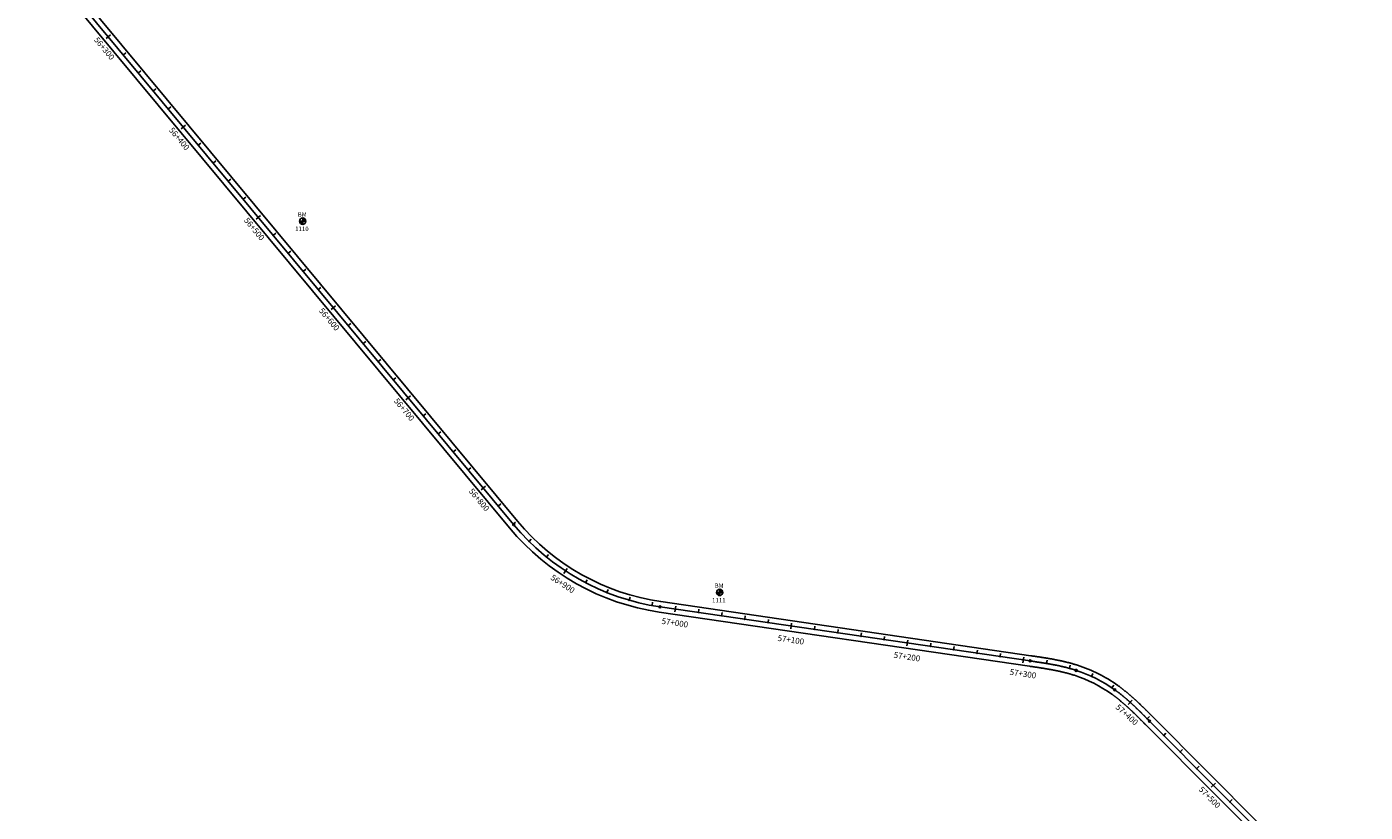
# Model space of a CAD drawing. Units: millimetres. Extents: x 752852 to 810631, y 8118200 to 8156837.
# Drawn here: x 790796 to 791938, y 8138915 to 8139584 of the extents above; entities that cross this region are included whole.
import ezdxf
from ezdxf.enums import TextEntityAlignment as Align

# ---------------------------------------------------------------- set-up
doc = ezdxf.new("R2010")
doc.units = ezdxf.units.MM
doc.header["$MEASUREMENT"] = 0
for name, color, linetype in [('1a-BM', 7, 'Continuous'), ('1a-Eje Final', 240, 'Continuous'), ('1a-Estacado', 7, 'Continuous'), ('1a-Progresiva-Estacado', 2, 'Continuous'), ('1a_Borde de via', 231, 'Continuous')]:
    doc.layers.add(name, color=color, linetype=linetype)
doc.styles.add('romans', font='romans.shx', dxfattribs={"height": 2})
doc.styles.add('SIMPLEX', font='simplex.shx')

# ---------------------------------------------------------------- blocks, each defined once
blk = doc.blocks.new('EJE TOTAL_DEPURADO$0$cir')
at = {"color": 0, "linetype": 'ByBlock'}
blk.add_circle((0, 0), 0.00417, dxfattribs=at)
blk.add_point((0, 0), dxfattribs=at)
blk = doc.blocks.new('EJE TOTAL_DEPURADO$0$MINORTIC')
at = {"color": 0, "linetype": 'ByBlock'}
blk.add_lwpolyline([(0, 0), (0, 0.00069)], dxfattribs=at)
blk.add_point((0, 0), dxfattribs=at)
blk = doc.blocks.new('EJE TOTAL_DEPURADO$0$MAJORTIC')
at = {"color": 0, "linetype": 'ByBlock'}
blk.add_lwpolyline([(0, -0.00069), (0, 0.00069)], dxfattribs=at)
blk.add_point((0, 0), dxfattribs=at)

msp = doc.modelspace()

# ---------------------------------------------------------------- linework, layer by layer
at = {"layer": '1a-BM', "color": 242}
for p, q in [((791029, 8139418.3), (791034.3, 8139418.3)), ((791029.7, 8139418.3), (791029, 8139417.6)), ((791029.6, 8139418.3), (791029, 8139417.8)), ((791029.4, 8139418.3), (791029, 8139417.9)), ((791029.2, 8139418.3), (791029, 8139418)), ((791029.1, 8139418.3), (791029, 8139418.2)), ((791030, 8139418.3), (791029.1, 8139417.4)), ((791029.9, 8139418.3), (791029.1, 8139417.5)), ((791030.3, 8139418.3), (791029.2, 8139417.2)), ((791030.2, 8139418.3), (791029.2, 8139417.3)), ((791030.7, 8139418.3), (791029.3, 8139416.9)), ((791030.5, 8139418.3), (791029.3, 8139417)), ((791031, 8139418.3), (791029.4, 8139416.8)), ((791030.8, 8139418.3), (791029.4, 8139416.8)), ((791031.1, 8139418.3), (791029.5, 8139416.7)), ((791031.3, 8139418.3), (791029.6, 8139416.6)), ((791031.6, 8139418.3), (791029.7, 8139416.4)), ((791031.5, 8139418.3), (791029.7, 8139416.5)), ((791031.6, 8139418.2), (791029.8, 8139416.3)), ((791031.6, 8139418), (791029.9, 8139416.3)), ((791031.6, 8139417.9), (791030, 8139416.2)), ((791031.7, 8139417.7), (791030.1, 8139416.1)), ((791031.7, 8139417.5), (791030.2, 8139416)), ((791031.7, 8139417.4), (791030.3, 8139416)), ((791031.7, 8139417.2), (791030.4, 8139415.9)), ((791031.7, 8139417.1), (791030.5, 8139415.9)), ((791031.7, 8139416.9), (791030.6, 8139415.8)), ((791031.7, 8139416.7), (791030.7, 8139415.8)), ((791031.7, 8139416.6), (791030.8, 8139415.7)), ((791031.7, 8139416.4), (791030.9, 8139415.7)), ((791031.7, 8139416.3), (791031.1, 8139415.7)), ((791031.7, 8139416.1), (791031.2, 8139415.6)), ((791031.7, 8139416), (791031.3, 8139415.6)), ((791031.7, 8139415.8), (791031.5, 8139415.6)), ((791031.7, 8139415.6), (791031.6, 8139421)), ((791032.2, 8139421), (791031.6, 8139420.4)), ((791032, 8139421), (791031.6, 8139420.6)), ((791031.9, 8139421), (791031.6, 8139420.7)), ((791031.8, 8139421), (791031.6, 8139420.9)), ((791032.6, 8139420.9), (791031.6, 8139419.9)), ((791032.4, 8139420.9), (791031.6, 8139420.1)), ((791032.3, 8139420.9), (791031.6, 8139420.2)), ((791032.8, 8139420.8), (791031.6, 8139419.6)), ((791032.7, 8139420.8), (791031.6, 8139419.8)), ((791033, 8139420.7), (791031.6, 8139419.3)), ((791032.9, 8139420.7), (791031.6, 8139419.5)), ((791033.1, 8139420.6), (791031.6, 8139419.1)), ((791033.3, 8139420.5), (791031.6, 8139418.8)), ((791033.2, 8139420.5), (791031.6, 8139419)), ((791033.4, 8139420.4), (791031.6, 8139418.7)), ((791033.5, 8139420.3), (791031.6, 8139418.5)), ((791033.5, 8139420.2), (791031.6, 8139418.3)), ((791031.7, 8139415.6), (791031.6, 8139415.6)), ((791033.6, 8139420.2), (791031.8, 8139418.3)), ((791033.7, 8139420.1), (791031.9, 8139418.3)), ((791033.8, 8139420), (791032.1, 8139418.3)), ((791033.8, 8139419.9), (791032.3, 8139418.3)), ((791033.9, 8139419.8), (791032.4, 8139418.3)), ((791034, 8139419.7), (791032.6, 8139418.3)), ((791034, 8139419.6), (791032.7, 8139418.3)), ((791034.1, 8139419.5), (791032.9, 8139418.3)), ((791034.1, 8139419.4), (791033.1, 8139418.3)), ((791034.2, 8139419.3), (791033.2, 8139418.3)), ((791034.2, 8139419.2), (791033.4, 8139418.3)), ((791034.2, 8139419), (791033.5, 8139418.3)), ((791034.3, 8139418.9), (791033.7, 8139418.3)), ((791034.3, 8139418.8), (791033.8, 8139418.3)), ((791034.3, 8139418.6), (791034, 8139418.3)), ((791034.3, 8139418.5), (791034.2, 8139418.3)), ((791034.3, 8139418.3), (791034.3, 8139418.3)), ((791384.5, 8139101.9), (791389.9, 8139102)), ((791385.2, 8139101.9), (791384.5, 8139101.3)), ((791385.1, 8139101.9), (791384.5, 8139101.4)), ((791384.9, 8139101.9), (791384.5, 8139101.5)), ((791384.7, 8139101.9), (791384.5, 8139101.7)), ((791384.6, 8139101.9), (791384.5, 8139101.8)), ((791385.5, 8139102), (791384.6, 8139101)), ((791385.4, 8139101.9), (791384.6, 8139101.1)), ((791385.9, 8139102), (791384.7, 8139100.8)), ((791385.7, 8139102), (791384.7, 8139100.9)), ((791386.2, 8139102), (791384.8, 8139100.6)), ((791386, 8139102), (791384.8, 8139100.7)), ((791386.3, 8139102), (791384.9, 8139100.5)), ((791386.7, 8139102), (791385, 8139100.3)), ((791386.5, 8139102), (791385, 8139100.4)), ((791386.8, 8139102), (791385.1, 8139100.2)), ((791387.1, 8139102), (791385.2, 8139100.1)), ((791387, 8139102), (791385.2, 8139100.1)), ((791387.2, 8139101.8), (791385.3, 8139100)), ((791387.2, 8139101.7), (791385.4, 8139099.9)), ((791387.2, 8139101.5), (791385.5, 8139099.8)), ((791387.2, 8139101.4), (791385.6, 8139099.8)), ((791387.2, 8139101.2), (791385.7, 8139099.7)), ((791387.2, 8139101), (791385.8, 8139099.6)), ((791387.2, 8139100.9), (791385.9, 8139099.6)), ((791387.2, 8139100.7), (791386, 8139099.5)), ((791387.2, 8139100.6), (791386.1, 8139099.5)), ((791387.2, 8139100.4), (791386.2, 8139099.4)), ((791387.2, 8139100.2), (791386.3, 8139099.4)), ((791387.2, 8139100.1), (791386.4, 8139099.4)), ((791387.2, 8139099.9), (791386.6, 8139099.3)), ((791387.2, 8139099.8), (791386.7, 8139099.3)), ((791387.2, 8139099.6), (791386.8, 8139099.3)), ((791387.2, 8139099.4), (791387, 8139099.3)), ((791387.2, 8139099.3), (791387.1, 8139104.7)), ((791387.3, 8139104.7), (791387.1, 8139104.5)), ((791387.7, 8139104.6), (791387.1, 8139104.1)), ((791387.6, 8139104.6), (791387.1, 8139104.2)), ((791387.4, 8139104.6), (791387.1, 8139104.4)), ((791387.2, 8139099.3), (791387.1, 8139099.3)), ((791387.8, 8139104.6), (791387.1, 8139103.9)), ((791388.2, 8139104.5), (791387.2, 8139103.4)), ((791388.1, 8139104.5), (791387.2, 8139103.6)), ((791387.9, 8139104.5), (791387.1, 8139103.7)), ((791388.4, 8139104.4), (791387.2, 8139103.1)), ((791388.3, 8139104.4), (791387.2, 8139103.3)), ((791388.5, 8139104.3), (791387.2, 8139102.9)), ((791388.7, 8139104.2), (791387.2, 8139102.6)), ((791388.6, 8139104.2), (791387.2, 8139102.8)), ((791388.8, 8139104.1), (791387.2, 8139102.5)), ((791389, 8139104), (791387.2, 8139102.1)), ((791388.9, 8139104), (791387.2, 8139102.3)), ((791389, 8139103.9), (791387.2, 8139102)), ((791389.1, 8139103.8), (791387.3, 8139102)), ((791389.2, 8139103.7), (791387.4, 8139102)), ((791389.3, 8139103.6), (791387.6, 8139102)), ((791389.3, 8139103.6), (791387.8, 8139102)), ((791389.4, 8139103.5), (791387.9, 8139102)), ((791389.5, 8139103.4), (791388.1, 8139102)), ((791389.5, 8139103.3), (791388.2, 8139102)), ((791389.6, 8139103.2), (791388.4, 8139102)), ((791389.6, 8139103), (791388.6, 8139102)), ((791389.7, 8139102.9), (791388.7, 8139102)), ((791389.7, 8139102.8), (791388.9, 8139102)), ((791389.8, 8139102.7), (791389, 8139102)), ((791389.8, 8139102.6), (791389.2, 8139102)), ((791389.8, 8139102.4), (791389.4, 8139102)), ((791389.8, 8139102.3), (791389.5, 8139102)), ((791389.9, 8139102.2), (791389.7, 8139102)), ((791389.9, 8139102), (791389.8, 8139102))]:
    msp.add_line(p, q, dxfattribs=at)
for centre in [(791031.6, 8139418.3), (791387.2, 8139102)]:
    msp.add_circle(centre, 2.7, dxfattribs=at)
at = {"layer": '1a-Eje Final'}
msp.add_lwpolyline([(790799.8, 8139654.9), (791211.5, 8139159.8, 0.185082), (791336.3, 8139089.7), (791651.9, 8139043.6, -0.00001), (791652.7, 8139043.5, -0.000038), (791653.4, 8139043.4, -0.000067), (791654.1, 8139043.3, -0.000095), (791654.9, 8139043.2, -0.000124), (791655.6, 8139043.1, -0.000152), (791656.3, 8139043, -0.000181), (791657, 8139042.8, -0.00021), (791657.8, 8139042.7, -0.000238), (791658.5, 8139042.6, -0.000267), (791659.2, 8139042.5, -0.000295), (791660, 8139042.4, -0.000324), (791660.7, 8139042.3, -0.000352), (791661.4, 8139042.2, -0.000381), (791662.2, 8139042.1, -0.00041), (791662.9, 8139042, -0.000438), (791663.6, 8139041.8, -0.000467), (791664.4, 8139041.7, -0.000495), (791665.1, 8139041.6, -0.000524), (791665.8, 8139041.5, -0.000553), (791666.6, 8139041.3, -0.000581), (791667.3, 8139041.2, -0.00061), (791668, 8139041.1, -0.000638), (791668.8, 8139041, -0.000667), (791669.5, 8139040.8, -0.000695), (791670.2, 8139040.7, -0.000724), (791670.9, 8139040.6, -0.000753), (791671.7, 8139040.4, -0.000781), (791672.4, 8139040.3, -0.00081), (791673.1, 8139040.2, -0.000838), (791673.8, 8139040, -0.000867), (791674.6, 8139039.9, -0.000895), (791675.3, 8139039.7, -0.000924), (791676, 8139039.6, -0.000953), (791676.7, 8139039.4, -0.000981), (791677.5, 8139039.3, -0.00101), (791678.2, 8139039.1, -0.001038), (791678.9, 8139038.9, -0.001067), (791679.6, 8139038.8, -0.001095), (791680.4, 8139038.6, -0.001124), (791681.1, 8139038.4, -0.001153), (791681.8, 8139038.3, -0.001181), (791682.5, 8139038.1, -0.00121), (791683.2, 8139037.9, -0.001238), (791684, 8139037.7, -0.001267), (791684.7, 8139037.5, -0.001296), (791685.4, 8139037.3, -0.001324), (791686.1, 8139037.1, -0.001353), (791686.8, 8139036.9, -0.001381), (791687.5, 8139036.7, -0.00141), (791688.2, 8139036.5, -0.001438), (791688.9, 8139036.3, -0.001467), (791689.7, 8139036.1, -0.001496), (791690.4, 8139035.9, -0.001524), (791691.1, 8139035.6, -0.077509), (791724.1, 8139019, -0.001534), (791724.7, 8139018.6, -0.001505), (791725.3, 8139018.1, -0.001477), (791725.9, 8139017.7, -0.001448), (791726.5, 8139017.3, -0.001419), (791727.1, 8139016.8, -0.001391), (791727.7, 8139016.4, -0.001362), (791728.3, 8139015.9, -0.001334), (791728.8, 8139015.4, -0.001305), (791729.4, 8139015, -0.001276), (791730, 8139014.5, -0.001248), (791730.6, 8139014.1, -0.001219), (791731.1, 8139013.6, -0.001191), (791731.7, 8139013.1, -0.001162), (791732.3, 8139012.6, -0.001134), (791732.9, 8139012.2, -0.001105), (791733.4, 8139011.7, -0.001076), (791734, 8139011.2, -0.001048), (791734.5, 8139010.7, -0.001019), (791735.1, 8139010.2, -0.000991), (791735.7, 8139009.7, -0.000962), (791736.2, 8139009.3, -0.000934), (791736.8, 8139008.8, -0.000905), (791737.3, 8139008.3, -0.000876), (791737.9, 8139007.8, -0.000848), (791738.4, 8139007.3, -0.000819), (791739, 8139006.8, -0.000791), (791739.5, 8139006.3, -0.000762), (791740, 8139005.8, -0.000734), (791740.6, 8139005.3, -0.000705), (791741.1, 8139004.8, -0.000676), (791741.7, 8139004.2, -0.000648), (791742.2, 8139003.7, -0.000619), (791742.7, 8139003.2, -0.000591), (791743.3, 8139002.7, -0.000562), (791743.8, 8139002.2, -0.000533), (791744.3, 8139001.7, -0.000505), (791744.9, 8139001.2, -0.000476), (791745.4, 8139000.7, -0.000448), (791745.9, 8139000.1, -0.000419), (791746.5, 8138999.6, -0.000391), (791747, 8138999.1, -0.000362), (791747.5, 8138998.6, -0.000333), (791748, 8138998.1, -0.000305), (791748.6, 8138997.5, -0.000276), (791749.1, 8138997, -0.000248), (791749.6, 8138996.5, -0.000219), (791750.1, 8138996, -0.000191), (791750.7, 8138995.4, -0.000162), (791751.2, 8138994.9, -0.000133), (791751.7, 8138994.4, -0.000105), (791752.2, 8138993.9, -0.000076), (791752.8, 8138993.3, -0.000048), (791753.3, 8138992.8, -0.000019), (791753.8, 8138992.3), (791934.5, 8138810.7, -0.104153)], format="xyb", dxfattribs=at)
at = {"layer": '1a_Borde de via'}
for points in [[(790803.3, 8139657.8), (791214.9, 8139162.6, 0.185082), (791337, 8139094.2), (791652.6, 8139048.1, -0.00001), (791653.3, 8139047.9, -0.000038), (791654, 8139047.8, -0.000067), (791654.8, 8139047.7, -0.000095), (791655.5, 8139047.6, -0.000124), (791656.2, 8139047.5, -0.000152), (791657, 8139047.4, -0.000181), (791657.7, 8139047.3, -0.00021), (791658.4, 8139047.2, -0.000238), (791659.2, 8139047.1, -0.000267), (791659.9, 8139047, -0.000295), (791660.7, 8139046.9, -0.000324), (791661.4, 8139046.7, -0.000352), (791662.1, 8139046.6, -0.000381), (791662.9, 8139046.5, -0.00041), (791663.6, 8139046.4, -0.000438), (791664.4, 8139046.3, -0.000467), (791665.1, 8139046.2, -0.000495), (791665.8, 8139046, -0.000524), (791666.6, 8139045.9, -0.000553), (791667.3, 8139045.8, -0.000581), (791668.1, 8139045.7, -0.00061), (791668.8, 8139045.5, -0.000638), (791669.5, 8139045.4, -0.000667), (791670.3, 8139045.3, -0.000695), (791671, 8139045.1, -0.000724), (791671.8, 8139045, -0.000753), (791672.5, 8139044.9, -0.000781), (791673.2, 8139044.7, -0.00081), (791674, 8139044.6, -0.000838), (791674.7, 8139044.4, -0.000867), (791675.5, 8139044.3, -0.000895), (791676.2, 8139044.1, -0.000924), (791677, 8139044, -0.000953), (791677.7, 8139043.8, -0.000981), (791678.4, 8139043.7, -0.00101), (791679.2, 8139043.5, -0.001038), (791679.9, 8139043.3, -0.001067), (791680.7, 8139043.2, -0.001095), (791681.4, 8139043, -0.001124), (791682.1, 8139042.8, -0.001153), (791682.9, 8139042.6, -0.001181), (791683.6, 8139042.4, -0.00121), (791684.4, 8139042.3, -0.001238), (791685.1, 8139042.1, -0.001267), (791685.8, 8139041.9, -0.001296), (791686.6, 8139041.7, -0.001324), (791687.3, 8139041.5, -0.001353), (791688, 8139041.3, -0.001381), (791688.8, 8139041, -0.00141), (791689.5, 8139040.8, -0.001438), (791690.3, 8139040.6, -0.001467), (791691, 8139040.4, -0.001496), (791691.7, 8139040.2, -0.001524), (791692.4, 8139039.9, -0.077509), (791726.7, 8139022.7, -0.001534), (791727.3, 8139022.2, -0.001505), (791728, 8139021.8, -0.001477), (791728.6, 8139021.3, -0.001448), (791729.2, 8139020.8, -0.001419), (791729.8, 8139020.4, -0.001391), (791730.4, 8139019.9, -0.001362), (791731, 8139019.5, -0.001334), (791731.6, 8139019, -0.001305), (791732.2, 8139018.5, -0.001276), (791732.8, 8139018, -0.001248), (791733.4, 8139017.5, -0.001219), (791734, 8139017.1, -0.001191), (791734.6, 8139016.6, -0.001162), (791735.2, 8139016.1, -0.001134), (791735.8, 8139015.6, -0.001105), (791736.3, 8139015.1, -0.001076), (791736.9, 8139014.6, -0.001048), (791737.5, 8139014.1, -0.001019), (791738.1, 8139013.6, -0.000991), (791738.6, 8139013.1, -0.000962), (791739.2, 8139012.6, -0.000934), (791739.8, 8139012.1, -0.000905), (791740.3, 8139011.6, -0.000876), (791740.9, 8139011.1, -0.000848), (791741.4, 8139010.6, -0.000819), (791742, 8139010.1, -0.000791), (791742.6, 8139009.6, -0.000762), (791743.1, 8139009.1, -0.000734), (791743.7, 8139008.5, -0.000705), (791744.2, 8139008, -0.000676), (791744.8, 8139007.5, -0.000648), (791745.3, 8139007, -0.000619), (791745.9, 8139006.5, -0.000591), (791746.4, 8139006, -0.000562), (791746.9, 8139005.4, -0.000533), (791747.5, 8139004.9, -0.000505), (791748, 8139004.4, -0.000476), (791748.5, 8139003.9, -0.000448), (791749.1, 8139003.4, -0.000419), (791749.6, 8139002.8, -0.000391), (791750.2, 8139002.3, -0.000362), (791750.7, 8139001.8, -0.000333), (791751.2, 8139001.3, -0.000305), (791751.7, 8139000.7, -0.000276), (791752.3, 8139000.2, -0.000248), (791752.8, 8138999.7, -0.000219), (791753.3, 8138999.1, -0.000191), (791753.9, 8138998.6, -0.000162), (791754.4, 8138998.1, -0.000133), (791754.9, 8138997.6, -0.000105), (791755.4, 8138997, -0.000076), (791755.9, 8138996.5, -0.000048), (791756.5, 8138996, -0.000019), (791757, 8138995.5), (791937.7, 8138813.9, -0.104153)], [(790796.3, 8139652.1), (791208, 8139156.9, 0.185082), (791335.7, 8139085.3), (791651.3, 8139039.2, -0.00001), (791652, 8139039, -0.000038), (791652.7, 8139038.9, -0.000067), (791653.5, 8139038.8, -0.000095), (791654.2, 8139038.7, -0.000124), (791654.9, 8139038.6, -0.000152), (791655.7, 8139038.5, -0.000181), (791656.4, 8139038.4, -0.00021), (791657.1, 8139038.3, -0.000238), (791657.8, 8139038.2, -0.000267), (791658.6, 8139038.1, -0.000295), (791659.3, 8139038, -0.000324), (791660, 8139037.8, -0.000352), (791660.7, 8139037.7, -0.000381), (791661.5, 8139037.6, -0.00041), (791662.2, 8139037.5, -0.000438), (791662.9, 8139037.4, -0.000467), (791663.6, 8139037.3, -0.000495), (791664.4, 8139037.2, -0.000524), (791665.1, 8139037, -0.000553), (791665.8, 8139036.9, -0.000581), (791666.5, 8139036.8, -0.00061), (791667.2, 8139036.7, -0.000638), (791668, 8139036.5, -0.000667), (791668.7, 8139036.4, -0.000695), (791669.4, 8139036.3, -0.000724), (791670.1, 8139036.1, -0.000753), (791670.8, 8139036, -0.000781), (791671.5, 8139035.9, -0.00081), (791672.3, 8139035.7, -0.000838), (791673, 8139035.6, -0.000867), (791673.7, 8139035.5, -0.000895), (791674.4, 8139035.3, -0.000924), (791675.1, 8139035.2, -0.000953), (791675.8, 8139035, -0.000981), (791676.5, 8139034.9, -0.00101), (791677.2, 8139034.7, -0.001038), (791677.9, 8139034.5, -0.001067), (791678.6, 8139034.4, -0.001095), (791679.3, 8139034.2, -0.001124), (791680, 8139034.1, -0.001153), (791680.7, 8139033.9, -0.001181), (791681.4, 8139033.7, -0.00121), (791682.1, 8139033.5, -0.001238), (791682.8, 8139033.4, -0.001267), (791683.5, 8139033.2, -0.001296), (791684.2, 8139033, -0.001324), (791684.9, 8139032.8, -0.001353), (791685.6, 8139032.6, -0.001381), (791686.3, 8139032.4, -0.00141), (791687, 8139032.2, -0.001438), (791687.6, 8139032, -0.001467), (791688.3, 8139031.8, -0.001496), (791689, 8139031.6, -0.001524), (791689.7, 8139031.4, -0.077509), (791721.5, 8139015.3, -0.001534), (791722.1, 8139014.9, -0.001505), (791722.6, 8139014.5, -0.001477), (791723.2, 8139014.1, -0.001448), (791723.8, 8139013.7, -0.001419), (791724.4, 8139013.2, -0.001391), (791724.9, 8139012.8, -0.001362), (791725.5, 8139012.4, -0.001334), (791726.1, 8139011.9, -0.001305), (791726.6, 8139011.5, -0.001276), (791727.2, 8139011, -0.001248), (791727.7, 8139010.6, -0.001219), (791728.3, 8139010.1, -0.001191), (791728.8, 8139009.7, -0.001162), (791729.4, 8139009.2, -0.001134), (791729.9, 8139008.7, -0.001105), (791730.5, 8139008.3, -0.001076), (791731, 8139007.8, -0.001048), (791731.6, 8139007.3, -0.001019), (791732.1, 8139006.8, -0.000991), (791732.7, 8139006.4, -0.000962), (791733.2, 8139005.9, -0.000934), (791733.8, 8139005.4, -0.000905), (791734.3, 8139004.9, -0.000876), (791734.8, 8139004.4, -0.000848), (791735.4, 8139004, -0.000819), (791735.9, 8139003.5, -0.000791), (791736.4, 8139003, -0.000762), (791737, 8139002.5, -0.000734), (791737.5, 8139002, -0.000705), (791738, 8139001.5, -0.000676), (791738.6, 8139001, -0.000648), (791739.1, 8139000.5, -0.000619), (791739.6, 8139000, -0.000591), (791740.2, 8138999.5, -0.000562), (791740.7, 8138999, -0.000533), (791741.2, 8138998.5, -0.000505), (791741.7, 8138997.9, -0.000476), (791742.3, 8138997.4, -0.000448), (791742.8, 8138996.9, -0.000419), (791743.3, 8138996.4, -0.000391), (791743.8, 8138995.9, -0.000362), (791744.4, 8138995.4, -0.000333), (791744.9, 8138994.9, -0.000305), (791745.4, 8138994.3, -0.000276), (791745.9, 8138993.8, -0.000248), (791746.4, 8138993.3, -0.000219), (791747, 8138992.8, -0.000191), (791747.5, 8138992.3, -0.000162), (791748, 8138991.7, -0.000133), (791748.5, 8138991.2, -0.000105), (791749, 8138990.7, -0.000076), (791749.6, 8138990.2, -0.000048), (791750.1, 8138989.6, -0.000019), (791750.6, 8138989.1), (791931.3, 8138807.6, -0.104153)]]:
    msp.add_lwpolyline(points, format="xyb", dxfattribs=at)

# ---------------------------------------------------------------- block references
at = {"layer": '1a-Estacado', "color": 0, "linetype": 'Continuous'}
for name, p, xscale, yscale, zscale, rotation in [('EJE TOTAL_DEPURADO$0$MAJORTIC', (790865.9, 8139575.4), 3600, 3600, 3600, 309.7400524513701), ('EJE TOTAL_DEPURADO$0$MINORTIC', (790878.7, 8139560), 3999.999999999999, 4000, 4000, 309.7400524471059), ('EJE TOTAL_DEPURADO$0$MINORTIC', (790891.5, 8139544.7), 4000, 4000, 4000, 309.7400524556344), ('EJE TOTAL_DEPURADO$0$MINORTIC', (790904.3, 8139529.3), 4000, 4000, 4000, 309.7400524513701), ('EJE TOTAL_DEPURADO$0$MINORTIC', (790917.1, 8139513.9), 4000, 4000, 4000, 309.7400524428417), ('EJE TOTAL_DEPURADO$0$MAJORTIC', (790929.8, 8139498.5), 3600, 3600, 3600, 309.7400524556344), ('EJE TOTAL_DEPURADO$0$MINORTIC', (790942.6, 8139483.1), 4000, 4000, 4000, 309.7400524513701), ('EJE TOTAL_DEPURADO$0$MINORTIC', (790955.4, 8139467.8), 3999.999999999999, 4000, 4000, 309.7400524471059), ('EJE TOTAL_DEPURADO$0$MINORTIC', (790968.2, 8139452.4), 4000, 4000, 4000, 309.7400524556344), ('EJE TOTAL_DEPURADO$0$MINORTIC', (790981, 8139437), 4000, 4000, 4000, 309.7400524513701), ('EJE TOTAL_DEPURADO$0$MAJORTIC', (790993.8, 8139421.6), 3600.000000000001, 3600.000000000001, 3600, 309.7400524428417), ('EJE TOTAL_DEPURADO$0$MINORTIC', (791006.6, 8139406.3), 4000, 4000, 4000, 309.7400524556344), ('EJE TOTAL_DEPURADO$0$MINORTIC', (791019.3, 8139390.9), 4000, 4000, 4000, 309.7400524513701), ('EJE TOTAL_DEPURADO$0$MINORTIC', (791032.1, 8139375.5), 4000, 4000, 4000, 309.7400524428417), ('EJE TOTAL_DEPURADO$0$MINORTIC', (791044.9, 8139360.1), 4000, 4000, 4000, 309.7400524556344), ('EJE TOTAL_DEPURADO$0$MAJORTIC', (791057.7, 8139344.7), 3600, 3600, 3600, 309.7400524471059), ('EJE TOTAL_DEPURADO$0$MINORTIC', (791070.5, 8139329.4), 4000, 4000, 4000, 309.7400524428417), ('EJE TOTAL_DEPURADO$0$MINORTIC', (791083.3, 8139314), 4000, 4000, 4000, 309.7400524556344), ('EJE TOTAL_DEPURADO$0$MINORTIC', (791096.1, 8139298.6), 4000, 4000, 4000, 309.7400524513701), ('EJE TOTAL_DEPURADO$0$MINORTIC', (791108.8, 8139283.2), 4000, 4000, 4000, 309.7400524428417), ('EJE TOTAL_DEPURADO$0$MAJORTIC', (791121.6, 8139267.8), 3600, 3600, 3600, 309.7400524556344), ('EJE TOTAL_DEPURADO$0$MINORTIC', (791134.4, 8139252.5), 3999.999999999999, 4000, 4000, 309.7400524471059), ('EJE TOTAL_DEPURADO$0$MINORTIC', (791147.2, 8139237.1), 4000, 4000, 4000, 309.7400524598986), ('EJE TOTAL_DEPURADO$0$MINORTIC', (791160, 8139221.7), 4000, 4000, 4000, 309.7400524556344), ('EJE TOTAL_DEPURADO$0$MINORTIC', (791172.8, 8139206.3), 3999.999999999999, 4000, 4000, 309.7400524471059), ('EJE TOTAL_DEPURADO$0$MAJORTIC', (791185.6, 8139190.9), 3600, 3600, 3600, 309.7400524598986), ('EJE TOTAL_DEPURADO$0$MINORTIC', (791198.4, 8139175.6), 4000, 4000, 4000, 309.7400524513701), ('EJE TOTAL_DEPURADO$0$cir', (791211.5, 8139159.8), 200, 200, 200, 309.7400524513701), ('EJE TOTAL_DEPURADO$0$MINORTIC', (791211.1, 8139160.2), 3999.999999999999, 4000, 4000, 309.7400524471059), ('EJE TOTAL_DEPURADO$0$MINORTIC', (791224.6, 8139145.4), 4000, 4000, 4000, 315.3159446033924), ('EJE TOTAL_DEPURADO$0$MINORTIC', (791239.5, 8139132.1), 4000, 4000, 4000, 321.0455225777113), ('EJE TOTAL_DEPURADO$0$MAJORTIC', (791255.7, 8139120.3), 3600, 3600, 3600, 326.7751005224552), ('EJE TOTAL_DEPURADO$0$MINORTIC', (791272.9, 8139110.2), 4000, 4000, 4000, 332.5046784769797), ('EJE TOTAL_DEPURADO$0$MINORTIC', (791291.1, 8139101.9), 4000.000000000001, 4000.000000000001, 4000, 338.2342564253964), ('EJE TOTAL_DEPURADO$0$MINORTIC', (791310, 8139095.4), 4000.000000000001, 4000.000000000001, 4000, 343.9638343682619), ('EJE TOTAL_DEPURADO$0$MINORTIC', (791329.5, 8139090.9), 3999.999999999999, 3999.999999999999, 4000, 349.6934123194276), ('EJE TOTAL_DEPURADO$0$cir', (791336.3, 8139089.7), 200, 200, 200, 351.6830882202286), ('EJE TOTAL_DEPURADO$0$MAJORTIC', (791349.3, 8139087.8), 3600.000000000001, 3600.000000000001, 3600, 351.6830882202286), ('EJE TOTAL_DEPURADO$0$MINORTIC', (791369, 8139085), 4000, 4000, 4000, 351.6830882202286), ('EJE TOTAL_DEPURADO$0$MINORTIC', (791388.8, 8139082.1), 4000, 4000, 4000, 351.6830882202286), ('EJE TOTAL_DEPURADO$0$MINORTIC', (791408.6, 8139079.2), 4000, 4000, 4000, 351.6830882202286), ('EJE TOTAL_DEPURADO$0$MINORTIC', (791428.4, 8139076.3), 4000, 4000, 4000, 351.6830882136287), ('EJE TOTAL_DEPURADO$0$MAJORTIC', (791448.2, 8139073.4), 3600.000000000001, 3600.000000000001, 3600, 351.6830882202286), ('EJE TOTAL_DEPURADO$0$MINORTIC', (791468, 8139070.5), 4000, 4000, 4000, 351.6830882202286), ('EJE TOTAL_DEPURADO$0$MINORTIC', (791487.8, 8139067.6), 4000, 4000, 4000, 351.6830882202286), ('EJE TOTAL_DEPURADO$0$MINORTIC', (791507.6, 8139064.7), 4000, 4000, 4000, 351.6830882202286), ('EJE TOTAL_DEPURADO$0$MINORTIC', (791527.4, 8139061.8), 4000, 4000, 4000, 351.6830882202286), ('EJE TOTAL_DEPURADO$0$MAJORTIC', (791547.2, 8139058.9), 3600.000000000001, 3600.000000000001, 3600, 351.6830882202286), ('EJE TOTAL_DEPURADO$0$MINORTIC', (791566.9, 8139056), 4000, 4000, 4000, 351.6830882202286), ('EJE TOTAL_DEPURADO$0$MINORTIC', (791586.7, 8139053.1), 4000, 4000, 4000, 351.6830882202286), ('EJE TOTAL_DEPURADO$0$MINORTIC', (791606.5, 8139050.2), 4000, 4000, 4000, 351.6830882202286), ('EJE TOTAL_DEPURADO$0$MINORTIC', (791626.3, 8139047.3), 4000, 4000, 4000, 351.6830882202286), ('EJE TOTAL_DEPURADO$0$MAJORTIC', (791646.1, 8139044.5), 3600, 3600, 3600, 351.6830882136287), ('EJE TOTAL_DEPURADO$0$cir', (791651.9, 8139043.6), 200, 200, 200, 351.6830882202286), ('EJE TOTAL_DEPURADO$0$MINORTIC', (791665.9, 8139041.5), 4000.000000000004, 4000.000000000003, 4000, 350.4926648458447), ('EJE TOTAL_DEPURADO$0$MINORTIC', (791685.4, 8139037.3), 4000, 4000, 4000, 344.7337370278269), ('EJE TOTAL_DEPURADO$0$cir', (791691.1, 8139035.6), 200, 200, 200, 342.1337916399991), ('EJE TOTAL_DEPURADO$0$MINORTIC', (791704.2, 8139030.5), 4000, 4000, 4000, 335.3905842910694), ('EJE TOTAL_DEPURADO$0$MINORTIC', (791721.6, 8139020.7), 3999.999999999999, 3999.999999999999, 4000, 325.8412876939169), ('EJE TOTAL_DEPURADO$0$cir', (791724.1, 8139019), 200, 200, 200, 324.4055563131723), ('EJE TOTAL_DEPURADO$0$MAJORTIC', (791737.3, 8139008.3), 3600, 3600, 3600, 318.0154155103857), ('EJE TOTAL_DEPURADO$0$MINORTIC', (791751.7, 8138994.4), 4000, 4000, 4000, 314.910225660549), ('EJE TOTAL_DEPURADO$0$cir', (791753.8, 8138992.3), 200, 200, 200, 314.8562597416284), ('EJE TOTAL_DEPURADO$0$MINORTIC', (791765.8, 8138980.2), 4000, 4000, 4000, 314.8562597463331), ('EJE TOTAL_DEPURADO$0$MINORTIC', (791779.9, 8138966.1), 4000, 4000, 4000, 314.8562597510377), ('EJE TOTAL_DEPURADO$0$MINORTIC', (791794, 8138951.9), 4000, 4000, 4000, 314.8562597510377), ('EJE TOTAL_DEPURADO$0$MAJORTIC', (791808.1, 8138937.7), 3600, 3600, 3600, 314.8562597510377), ('EJE TOTAL_DEPURADO$0$MINORTIC', (791822.2, 8138923.5), 4000, 4000, 4000, 314.8562597510377)]:
    msp.add_blockref(name, p, dxfattribs=dict(at, xscale=xscale, yscale=yscale, zscale=zscale, rotation=rotation))

# ---------------------------------------------------------------- texts
at = {"layer": '1a-BM', "style": 'romans'}
for p in [(791027.4, 8139422.1, 417.8), (791382.9, 8139105.8, 417.8)]:
    msp.add_text('BM', height=3.8, dxfattribs=at).set_placement(p)
at = {"layer": '1a-BM', "color": 242, "style": 'romans'}
for s, p in [('1110', (791025.2, 8139409.9)), ('1111', (791380.7, 8139093.5))]:
    msp.add_text(s, height=3.8, dxfattribs=at).set_placement(p)
at = {"layer": '1a-Progresiva-Estacado', "color": 7, "style": 'SIMPLEX'}
for s, rotation, p in [('56+300', 309.7401, (790862.5, 8139565.4)), ('56+400', 309.7401, (790926.4, 8139488.5)), ('56+500', 309.7401, (790990.4, 8139411.6)), ('56+600', 309.7401, (791054.3, 8139334.7)), ('56+700', 309.7401, (791118.2, 8139257.8)), ('56+800', 309.7401, (791182.1, 8139180.9)), ('56+900', 326.7751, (791253.4, 8139109.3)), ('57+000', 351.6831, (791349, 8139076.1)), ('57+100', 351.6831, (791447.9, 8139061.6)), ('57+200', 351.6831, (791546.9, 8139047.2)), ('57+300', 351.6831, (791645.8, 8139032.7)), ('57+400', 318.0154, (791734.4, 8138997.8)), ('57+500', 314.8563, (791805, 8138927.4))]:
    msp.add_text(s, height=5, rotation=rotation, dxfattribs=at).set_placement(p, align=Align.MIDDLE_CENTER)

doc.saveas('drawing.dxf')
